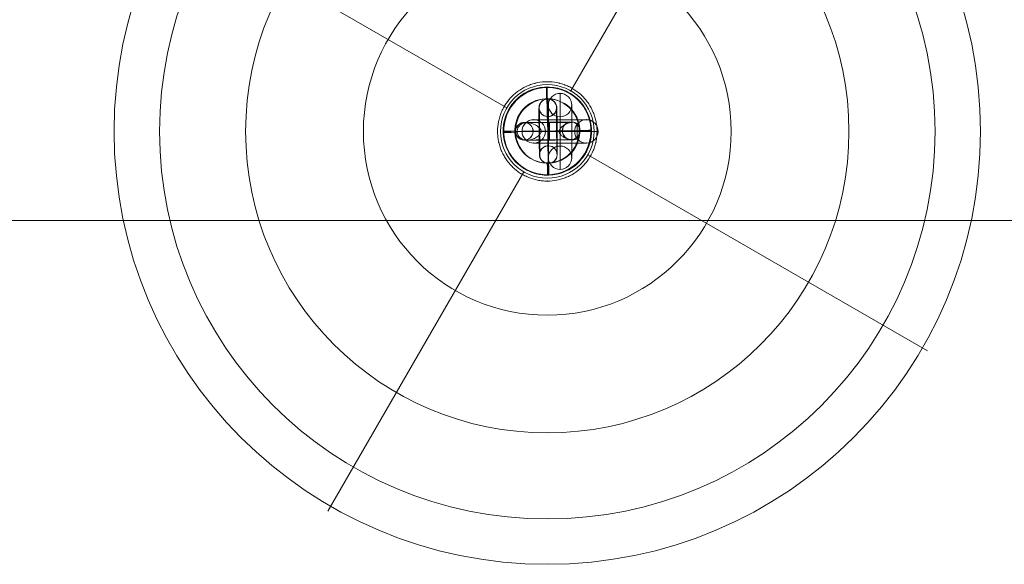
# Model space of a CAD drawing. Units: millimetres. Extents: x -3333 to 10492, y -7881 to 7044.
# Drawn here: x 7150 to 7486, y 1404 to 1591 of the extents above; entities that cross this region are included whole.
import ezdxf

# ---------------------------------------------------------------- set-up
doc = ezdxf.new("R2010")
doc.units = ezdxf.units.MM
doc.header["$MEASUREMENT"] = 0
for name, color, linetype, lineweight in [('Level 8', 18, 'Continuous', 0), ('themes2 - Level 25', 7, 'Continuous', 0), ('themes2 - Level 26', 7, 'Continuous', 0), ('themes2 - Level 41', 7, 'Continuous', 0)]:
    doc.layers.add(name, color=color, linetype=linetype, lineweight=lineweight)

# ---------------------------------------------------------------- blocks, each defined once
blk = doc.blocks.new('From Smart Solid_1767')
at = {"layer": 'themes2 - Level 25', "color": 148, "linetype": 'Continuous', "lineweight": 13}
for p, q in [((-0.49, 15.02), (-0.34, 14.97)), ((14.92, 0.44), (15.07, 0.39)), ((-15.07, -0.39), (-14.92, -0.44)), ((0.34, -14.97), (0.49, -15.02))]:
    blk.add_line(p, q, dxfattribs=at)
at = {"layer": 'themes2 - Level 25', "color": 148, "linetype": 'Continuous', "lineweight": 13, "extrusion": (0, 0, -1)}
blk.add_ellipse((-0.07, 0.02), major_axis=(-4.17, -14.41), ratio=0.999987, dxfattribs=at)
at = {"layer": 'themes2 - Level 25', "color": 148, "linetype": 'Continuous', "lineweight": 13}
for centre, major_axis, ratio in [((0.07, -0.02), (-4.17, -14.41), 0.999987), ((0.72, -0.01), (-0.02, 3), 0.000837)]:
    blk.add_ellipse(centre, major_axis=major_axis, ratio=ratio, dxfattribs=at)
at = {"layer": 'themes2 - Level 25', "color": 148, "linetype": 'Continuous', "lineweight": 13, "extrusion": (0, 0, -1)}
for centre, major_axis, ratio, start_param, end_param in [((0.07, -0.02), (-0.41, 14.99), 0.00487, 0.001555, 1.572351), ((0.73, 0), (-11, -0.08), 0.001028, 3.142429, 6.268179), ((0.71, 3), (-8, -0.06), 0.001028, 3.302521, 6.002713), ((0.73, 0), (-5, -0.04), 0.001028, 3.98896, 5.332269), ((0.07, -0.02), (-14.99, -0.41), 0.001555, 4.444821, 4.707519), ((0.07, -0.02), (-14.99, -0.41), 0.001555, 3.136723, 3.891), ((0.75, -3), (-8, -0.06), 0.001028, 3.30483, 6.000317)]:
    blk.add_ellipse(centre, major_axis=major_axis, ratio=ratio, start_param=start_param, end_param=end_param, dxfattribs=at)
at = {"layer": 'themes2 - Level 25', "color": 148, "linetype": 'Continuous', "lineweight": 13}
for major_axis, ratio, start_param, end_param in [((-14.99, -0.41), 0.001555, 0.00487, 0.812891), ((-14.99, -0.41), 0.001555, 1.424164, 1.575666), ((-0.41, 14.99), 0.00487, 3.140038, 4.710834)]:
    blk.add_ellipse((0.07, -0.02), major_axis=major_axis, ratio=ratio, start_param=start_param, end_param=end_param, dxfattribs=at)
for points, knots in [([(-2.12, -0.24), (-2.09, -0.11), (-2.09, 0.03), (-2.11, 0.15), (-2.14, 0.28), (-2.18, 0.41), (-2.24, 0.53), (-2.33, 0.73), (-2.47, 0.91), (-2.62, 1.08), (-2.94, 1.42), (-3.32, 1.7), (-3.71, 1.94), (-4.36, 2.34), (-5.07, 2.64), (-5.78, 2.8), (-6.36, 2.94), (-6.95, 2.98), (-7.51, 2.91), (-7.93, 2.85), (-8.35, 2.73), (-8.73, 2.53), (-9.02, 2.37), (-9.3, 2.15), (-9.54, 1.88), (-9.74, 1.66), (-9.9, 1.4), (-10.03, 1.12), (-10.15, 0.83), (-10.23, 0.51), (-10.26, 0.19), (-10.28, -0.09), (-10.27, -0.39), (-10.21, -0.67), (-10.15, -0.94), (-10.06, -1.2), (-9.93, -1.43), (-9.8, -1.68), (-9.64, -1.9), (-9.45, -2.1), (-9.24, -2.31), (-8.99, -2.5), (-8.73, -2.64), (-8.35, -2.85), (-7.92, -2.97), (-7.49, -3.02), (-6.93, -3.09), (-6.33, -3.04), (-5.75, -2.9), (-5.16, -2.76), (-4.57, -2.53), (-4.02, -2.21), (-3.64, -2), (-3.27, -1.76), (-2.94, -1.46), (-2.76, -1.3), (-2.58, -1.12), (-2.43, -0.92), (-2.33, -0.78), (-2.23, -0.62), (-2.17, -0.45), (-2.15, -0.38), (-2.13, -0.31), (-2.12, -0.24)], [0, 0, 0, 0, 0.016412, 0.016412, 0.016412, 0.032717, 0.032717, 0.032717, 0.061376, 0.061376, 0.061376, 0.121314, 0.121314, 0.121314, 0.223226, 0.223226, 0.223226, 0.306126, 0.306126, 0.306126, 0.367928, 0.367928, 0.367928, 0.416772, 0.416772, 0.416772, 0.457313, 0.457313, 0.457313, 0.498169, 0.498169, 0.498169, 0.534358, 0.534358, 0.534358, 0.569148, 0.569148, 0.569148, 0.606094, 0.606094, 0.606094, 0.648209, 0.648209, 0.648209, 0.711304, 0.711304, 0.711304, 0.794527, 0.794527, 0.794527, 0.879458, 0.879458, 0.879458, 0.936543, 0.936543, 0.936543, 0.968054, 0.968054, 0.968054, 0.991044, 0.991044, 0.991044, 1, 1, 1, 1]), ([(10.21, 2.67), (9.88, 2.86), (9.52, 2.97), (9.15, 3.02), (8.64, 3.1), (8.09, 3.05), (7.56, 2.92), (7.01, 2.78), (6.46, 2.55), (5.94, 2.25), (5.55, 2.03), (5.18, 1.77), (4.84, 1.45), (4.66, 1.29), (4.5, 1.11), (4.36, 0.92), (4.25, 0.77), (4.16, 0.61), (4.11, 0.44), (4.06, 0.31), (4.04, 0.18), (4.04, 0.05), (4.03, -0.09), (4.06, -0.22), (4.09, -0.35), (4.15, -0.52), (4.23, -0.68), (4.33, -0.82), (4.52, -1.09), (4.76, -1.32), (5, -1.53), (5.51, -1.95), (6.08, -2.27), (6.64, -2.51), (7.25, -2.76), (7.87, -2.92), (8.48, -2.94), (8.92, -2.95), (9.36, -2.9), (9.78, -2.75), (9.94, -2.69), (10.11, -2.61), (10.26, -2.52)], [0, 0, 0, 0, 0.080781, 0.080781, 0.080781, 0.195618, 0.195618, 0.195618, 0.312912, 0.312912, 0.312912, 0.398094, 0.398094, 0.398094, 0.441806, 0.441806, 0.441806, 0.473855, 0.473855, 0.473855, 0.497071, 0.497071, 0.497071, 0.520367, 0.520367, 0.520367, 0.551801, 0.551801, 0.551801, 0.611116, 0.611116, 0.611116, 0.73407, 0.73407, 0.73407, 0.865258, 0.865258, 0.865258, 0.961366, 0.961366, 0.961366, 1, 1, 1, 1])]:
    blk.add_open_spline(points, degree=3, knots=knots, dxfattribs=at)
blk.add_open_spline([(10.21, 2.67), (10.22, 0.94), (10.24, -0.79), (10.26, -2.52)], degree=3, dxfattribs=at)
blk = doc.blocks.new('From Smart Solid_2068')
at = {"layer": 'themes2 - Level 26', "color": 253, "lineweight": 13}
for p, q in [((-0.14, 11.01), (-0.07, 10.99)), ((-3.11, 7.98), (-3.04, 7.96)), ((2.89, 8.04), (2.96, 8.02)), ((-0.08, 5.01), (-0.01, 4.99)), ((0.09, -5.01), (0.01, -4.99)), ((-2.88, -8.04), (-2.96, -8.02)), ((3.11, -7.98), (3.04, -7.96)), ((0.14, -11.01), (0.07, -10.99))]:
    blk.add_line(p, q, dxfattribs=at)
for centre, major_axis, ratio in [((-0.11, 8.01), (-0.73, -2.91), 0.999967), ((-0.04, 7.99), (-0.73, -2.91), 0.999967), ((-0.04, 7.99), (-0.73, -2.91), 0.999967), ((-0.1, 0.02), (3, 0.03), 0.002042)]:
    blk.add_ellipse(centre, major_axis=major_axis, ratio=ratio, dxfattribs=at)
at = {"layer": 'themes2 - Level 26', "color": 253, "lineweight": 13, "extrusion": (0, 0, -1)}
for centre, major_axis, start_param, end_param in [((-0.04, 0.01), (0.11, -11), 0.002042, 3.143634), ((0.04, -0.01), (0.11, -11), 3.143634, 6.285227), ((-3.03, -0.02), (0.08, -8), 0.002042, 3.143634), ((-2.96, -0.04), (0.08, -8), 3.143634, 6.285227), ((2.96, 0.04), (0.08, -8), 0.002042, 3.143634), ((3.04, 0.02), (0.08, -8), 3.143634, 6.285227), ((-0.04, 0.01), (0.05, -5), 0.002042, 3.143634), ((0.04, -0.01), (0.05, -5), 3.143634, 6.285227)]:
    blk.add_ellipse(centre, major_axis=major_axis, ratio=0.007837, start_param=start_param, end_param=end_param, dxfattribs=at)
for centre, major_axis, ratio in [((0.1, -0.02), (3, 0.03), 0.002042), ((0.04, -7.99), (0.73, 2.91), 0.999967), ((0.04, -7.99), (0.73, 2.91), 0.999967), ((0.11, -8.01), (0.73, 2.91), 0.999967)]:
    blk.add_ellipse(centre, major_axis=major_axis, ratio=ratio, dxfattribs=at)
blk = doc.blocks.new('From Smart Solid_2069')
at = {"layer": 'themes2 - Level 26', "color": 253, "lineweight": 13}
for p, q in [((-8.01, 2.92), (-8.05, 2.93)), ((4.98, 0.05), (5.02, 0.05)), ((7.95, 3.08), (7.99, 3.08)), ((10.98, 0.11), (11.02, 0.11)), ((-10.98, -0.11), (-11.02, -0.1)), ((-7.95, -3.08), (-7.99, -3.07)), ((-4.98, -0.05), (-5.02, -0.04)), ((8.01, -2.92), (8.05, -2.92))]:
    blk.add_line(p, q, dxfattribs=at)
for centre in [(7.98, 0.08), (8.02, 0.08)]:
    blk.add_ellipse(centre, major_axis=(0.73, 2.91), ratio=0.999967, dxfattribs=at)
at = {"layer": 'themes2 - Level 26', "color": 253, "lineweight": 13, "extrusion": (0, 0, -1)}
for centre, major_axis, ratio in [((8.02, 0.08), (0.73, 2.91), 0.999967), ((-8.02, -0.07), (0.73, 2.91), 0.999967), ((-7.98, -0.08), (0.73, 2.91), 0.999967), ((0.08, -0.02), (-0.03, 3), 0.007837)]:
    blk.add_ellipse(centre, major_axis=major_axis, ratio=ratio, dxfattribs=at)
for centre, major_axis in [((0.02, 0), (11, 0.11)), ((-0.01, 3), (8, 0.08)), ((0.02, 0), (5, 0.05)), ((0.05, -3), (8, 0.08))]:
    blk.add_ellipse(centre, major_axis=major_axis, ratio=0.00205, start_param=6.275348, end_param=9.416941, dxfattribs=at)
blk = doc.blocks.new('From Smart Solid_2108')
at = {"layer": 'themes2 - Level 26', "color": 253, "linetype": 'Continuous', "lineweight": 13}
for p, q in [((-9, 4), (9, 4)), ((-9, 4), (9, 4)), ((0, 4), (0, -4)), ((0, -4), (0, 4)), ((-13, 0), (13, 0)), ((-13, 0), (13, 0)), ((-5, 0), (5, 0)), ((-5, 0), (5, 0)), ((-9, -4), (9, -4)), ((-9, -4), (9, -4))]:
    blk.add_line(p, q, dxfattribs=at)
blk.add_arc((-9, 0), 4, 0, 360, dxfattribs=at)
blk.add_arc((-9, 0), 4, 0, 360, dxfattribs=at)
blk.add_arc((-9, 0), 4, 0, 360, dxfattribs=at)
at = {"layer": 'themes2 - Level 26', "color": 253, "linetype": 'Continuous', "lineweight": 13, "extrusion": (0, 0, -1)}
blk.add_arc((-9, 0), 4, 0, 360, dxfattribs=at)
blk.add_arc((-9, 0), 4, 0, 360, dxfattribs=at)
blk.add_arc((-9, 0), 4, 0, 360, dxfattribs=at)
at = {"layer": 'themes2 - Level 26', "color": 253, "linetype": 'Continuous', "lineweight": 13}
for p in [(-9, 4), (9, 4), (-13, 0), (-5, 0), (5, 0), (13, 0), (-9, -4), (9, -4)]:
    blk.add_point(p, dxfattribs=at)
blk = doc.blocks.new('From Smart Solid_2109')
at = {"layer": 'themes2 - Level 26', "color": 253, "linetype": 'Continuous', "lineweight": 13}
for p, q in [((0, -13), (0, 13)), ((0, -13), (0, 13)), ((-4, -9), (-4, 9)), ((-4, -9), (-4, 9)), ((4, -9), (4, 9)), ((4, -9), (4, 9)), ((0, -5), (0, 5)), ((0, -5), (0, 5)), ((-4, 0), (4, 0)), ((4, 0), (-4, 0))]:
    blk.add_line(p, q, dxfattribs=at)
at = {"layer": 'themes2 - Level 26', "color": 253, "linetype": 'Continuous', "lineweight": 13, "extrusion": (0, 0, -1)}
blk.add_arc((0, 9), 4, 0, 360, dxfattribs=at)
blk.add_arc((0, 9), 4, 0, 360, dxfattribs=at)
blk.add_arc((0, 9), 4, 0, 360, dxfattribs=at)
at = {"layer": 'themes2 - Level 26', "color": 253, "linetype": 'Continuous', "lineweight": 13}
blk.add_arc((0, -9), 4, 0, 360, dxfattribs=at)
blk.add_arc((0, -9), 4, 0, 360, dxfattribs=at)
blk.add_arc((0, -9), 4, 0, 360, dxfattribs=at)
for p in [(0, 13), (-4, 9), (4, 9), (0, 5), (0, -5), (-4, -9), (4, -9), (0, -13)]:
    blk.add_point(p, dxfattribs=at)
blk = doc.blocks.new('From Smart Solid_2110')
at = {"layer": 'themes2 - Level 26', "color": 253, "linetype": 'Continuous', "lineweight": 13}
for p, q in [((0, -13), (0, 13)), ((0, -13), (0, 13)), ((-4, -9), (-4, 9)), ((-4, -9), (-4, 9)), ((4, -9), (4, 9)), ((4, -9), (4, 9)), ((0, -5), (0, 5)), ((0, -5), (0, 5)), ((-4, 0), (4, 0)), ((4, 0), (-4, 0))]:
    blk.add_line(p, q, dxfattribs=at)
at = {"layer": 'themes2 - Level 26', "color": 253, "linetype": 'Continuous', "lineweight": 13, "extrusion": (0, 0, -1)}
blk.add_arc((0, 9), 4, 0, 360, dxfattribs=at)
blk.add_arc((0, 9), 4, 0, 360, dxfattribs=at)
blk.add_arc((0, 9), 4, 0, 360, dxfattribs=at)
at = {"layer": 'themes2 - Level 26', "color": 253, "linetype": 'Continuous', "lineweight": 13}
blk.add_arc((0, -9), 4, 0, 360, dxfattribs=at)
blk.add_arc((0, -9), 4, 0, 360, dxfattribs=at)
blk.add_arc((0, -9), 4, 0, 360, dxfattribs=at)
for p in [(0, 13), (-4, 9), (4, 9), (0, 5), (0, -5), (-4, -9), (4, -9), (0, -13)]:
    blk.add_point(p, dxfattribs=at)
blk = doc.blocks.new('From Smart Solid_2111')
at = {"layer": 'themes2 - Level 26', "color": 253, "linetype": 'Continuous', "lineweight": 13}
for p, q in [((-9, 4), (9, 4)), ((-9, 4), (9, 4)), ((0, 4), (0, -4)), ((0, -4), (0, 4)), ((-13, 0), (13, 0)), ((-13, 0), (13, 0)), ((-5, 0), (5, 0)), ((-5, 0), (5, 0)), ((-9, -4), (9, -4)), ((-9, -4), (9, -4))]:
    blk.add_line(p, q, dxfattribs=at)
blk.add_arc((-9, 0), 4, 0, 360, dxfattribs=at)
blk.add_arc((-9, 0), 4, 0, 360, dxfattribs=at)
blk.add_arc((-9, 0), 4, 0, 360, dxfattribs=at)
at = {"layer": 'themes2 - Level 26', "color": 253, "linetype": 'Continuous', "lineweight": 13, "extrusion": (0, 0, -1)}
blk.add_arc((-9, 0), 4, 0, 360, dxfattribs=at)
blk.add_arc((-9, 0), 4, 0, 360, dxfattribs=at)
blk.add_arc((-9, 0), 4, 0, 360, dxfattribs=at)
at = {"layer": 'themes2 - Level 26', "color": 253, "linetype": 'Continuous', "lineweight": 13}
for p in [(-9, 4), (9, 4), (-13, 0), (-5, 0), (5, 0), (13, 0), (-9, -4), (9, -4)]:
    blk.add_point(p, dxfattribs=at)
blk = doc.blocks.new('From Smart Solid_2112')
at = {"layer": 'themes2 - Level 26', "color": 253, "linetype": 'Continuous', "lineweight": 13}
for p, q in [((-9, 4), (9, 4)), ((-9, 4), (9, 4)), ((0, 4), (0, -4)), ((0, -4), (0, 4)), ((-13, 0), (13, 0)), ((-13, 0), (13, 0)), ((-5, 0), (5, 0)), ((-5, 0), (5, 0)), ((-9, -4), (9, -4)), ((-9, -4), (9, -4))]:
    blk.add_line(p, q, dxfattribs=at)
blk.add_arc((-9, 0), 4, 0, 360, dxfattribs=at)
blk.add_arc((-9, 0), 4, 0, 360, dxfattribs=at)
blk.add_arc((-9, 0), 4, 0, 360, dxfattribs=at)
at = {"layer": 'themes2 - Level 26', "color": 253, "linetype": 'Continuous', "lineweight": 13, "extrusion": (0, 0, -1)}
blk.add_arc((-9, 0), 4, 0, 360, dxfattribs=at)
blk.add_arc((-9, 0), 4, 0, 360, dxfattribs=at)
blk.add_arc((-9, 0), 4, 0, 360, dxfattribs=at)
at = {"layer": 'themes2 - Level 26', "color": 253, "linetype": 'Continuous', "lineweight": 13}
for p in [(-9, 4), (9, 4), (-13, 0), (-5, 0), (5, 0), (13, 0), (-9, -4), (9, -4)]:
    blk.add_point(p, dxfattribs=at)
blk = doc.blocks.new('From Smart Solid_2113')
at = {"layer": 'themes2 - Level 26', "color": 253, "linetype": 'Continuous', "lineweight": 13}
for p, q in [((0, -13), (0, 13)), ((0, -13), (0, 13)), ((-4, -9), (-4, 9)), ((-4, -9), (-4, 9)), ((4, -9), (4, 9)), ((4, -9), (4, 9)), ((0, -5), (0, 5)), ((0, -5), (0, 5)), ((-4, 0), (4, 0)), ((4, 0), (-4, 0))]:
    blk.add_line(p, q, dxfattribs=at)
at = {"layer": 'themes2 - Level 26', "color": 253, "linetype": 'Continuous', "lineweight": 13, "extrusion": (0, 0, -1)}
blk.add_arc((0, 9), 4, 0, 360, dxfattribs=at)
blk.add_arc((0, 9), 4, 0, 360, dxfattribs=at)
blk.add_arc((0, 9), 4, 0, 360, dxfattribs=at)
at = {"layer": 'themes2 - Level 26', "color": 253, "linetype": 'Continuous', "lineweight": 13}
blk.add_arc((0, -9), 4, 0, 360, dxfattribs=at)
blk.add_arc((0, -9), 4, 0, 360, dxfattribs=at)
blk.add_arc((0, -9), 4, 0, 360, dxfattribs=at)
for p in [(0, 13), (-4, 9), (4, 9), (0, 5), (0, -5), (-4, -9), (4, -9), (0, -13)]:
    blk.add_point(p, dxfattribs=at)
blk = doc.blocks.new('From Smart Solid_2114')
at = {"layer": 'themes2 - Level 26', "color": 253, "linetype": 'Continuous', "lineweight": 13}
for p, q in [((-9, 4), (9, 4)), ((-9, 4), (9, 4)), ((0, 4), (0, -4)), ((0, -4), (0, 4)), ((-13, 0), (13, 0)), ((-13, 0), (13, 0)), ((-5, 0), (5, 0)), ((-5, 0), (5, 0)), ((-9, -4), (9, -4)), ((-9, -4), (9, -4))]:
    blk.add_line(p, q, dxfattribs=at)
blk.add_arc((-9, 0), 4, 0, 360, dxfattribs=at)
blk.add_arc((-9, 0), 4, 0, 360, dxfattribs=at)
blk.add_arc((-9, 0), 4, 0, 360, dxfattribs=at)
at = {"layer": 'themes2 - Level 26', "color": 253, "linetype": 'Continuous', "lineweight": 13, "extrusion": (0, 0, -1)}
blk.add_arc((-9, 0), 4, 0, 360, dxfattribs=at)
blk.add_arc((-9, 0), 4, 0, 360, dxfattribs=at)
blk.add_arc((-9, 0), 4, 0, 360, dxfattribs=at)
at = {"layer": 'themes2 - Level 26', "color": 253, "linetype": 'Continuous', "lineweight": 13}
for p in [(-9, 4), (9, 4), (-13, 0), (-5, 0), (5, 0), (13, 0), (-9, -4), (9, -4)]:
    blk.add_point(p, dxfattribs=at)
blk = doc.blocks.new('From Smart Solid_2115')
at = {"layer": 'themes2 - Level 26', "color": 253, "linetype": 'Continuous', "lineweight": 13}
for p, q in [((0, -13), (0, 13)), ((0, -13), (0, 13)), ((-4, -9), (-4, 9)), ((-4, -9), (-4, 9)), ((4, -9), (4, 9)), ((4, -9), (4, 9)), ((0, -5), (0, 5)), ((0, -5), (0, 5)), ((-4, 0), (4, 0)), ((4, 0), (-4, 0))]:
    blk.add_line(p, q, dxfattribs=at)
at = {"layer": 'themes2 - Level 26', "color": 253, "linetype": 'Continuous', "lineweight": 13, "extrusion": (0, 0, -1)}
blk.add_arc((0, 9), 4, 0, 360, dxfattribs=at)
blk.add_arc((0, 9), 4, 0, 360, dxfattribs=at)
blk.add_arc((0, 9), 4, 0, 360, dxfattribs=at)
at = {"layer": 'themes2 - Level 26', "color": 253, "linetype": 'Continuous', "lineweight": 13}
blk.add_arc((0, -9), 4, 0, 360, dxfattribs=at)
blk.add_arc((0, -9), 4, 0, 360, dxfattribs=at)
blk.add_arc((0, -9), 4, 0, 360, dxfattribs=at)
for p in [(0, 13), (-4, 9), (4, 9), (0, 5), (0, -5), (-4, -9), (4, -9), (0, -13)]:
    blk.add_point(p, dxfattribs=at)
blk = doc.blocks.new('From Smart Solid_2116')
at = {"layer": 'themes2 - Level 26', "color": 253, "linetype": 'Continuous', "lineweight": 13}
for p, q in [((-9, 4), (9, 4)), ((-9, 4), (9, 4)), ((0, 4), (0, -4)), ((0, -4), (0, 4)), ((-13, 0), (13, 0)), ((-13, 0), (13, 0)), ((-5, 0), (5, 0)), ((-5, 0), (5, 0)), ((-9, -4), (9, -4)), ((-9, -4), (9, -4))]:
    blk.add_line(p, q, dxfattribs=at)
blk.add_arc((-9, 0), 4, 0, 360, dxfattribs=at)
blk.add_arc((-9, 0), 4, 0, 360, dxfattribs=at)
blk.add_arc((-9, 0), 4, 0, 360, dxfattribs=at)
at = {"layer": 'themes2 - Level 26', "color": 253, "linetype": 'Continuous', "lineweight": 13, "extrusion": (0, 0, -1)}
blk.add_arc((-9, 0), 4, 0, 360, dxfattribs=at)
blk.add_arc((-9, 0), 4, 0, 360, dxfattribs=at)
blk.add_arc((-9, 0), 4, 0, 360, dxfattribs=at)
at = {"layer": 'themes2 - Level 26', "color": 253, "linetype": 'Continuous', "lineweight": 13}
for p in [(-9, 4), (9, 4), (-13, 0), (-5, 0), (5, 0), (13, 0), (-9, -4), (9, -4)]:
    blk.add_point(p, dxfattribs=at)
blk = doc.blocks.new('From Smart Solid_2117')
at = {"layer": 'themes2 - Level 26', "color": 253, "linetype": 'Continuous', "lineweight": 13}
for p, q in [((0, -13), (0, 13)), ((0, -13), (0, 13)), ((-4, -9), (-4, 9)), ((-4, -9), (-4, 9)), ((4, -9), (4, 9)), ((4, -9), (4, 9)), ((0, -5), (0, 5)), ((0, -5), (0, 5)), ((-4, 0), (4, 0)), ((4, 0), (-4, 0))]:
    blk.add_line(p, q, dxfattribs=at)
at = {"layer": 'themes2 - Level 26', "color": 253, "linetype": 'Continuous', "lineweight": 13, "extrusion": (0, 0, -1)}
blk.add_arc((0, 9), 4, 0, 360, dxfattribs=at)
blk.add_arc((0, 9), 4, 0, 360, dxfattribs=at)
blk.add_arc((0, 9), 4, 0, 360, dxfattribs=at)
at = {"layer": 'themes2 - Level 26', "color": 253, "linetype": 'Continuous', "lineweight": 13}
blk.add_arc((0, -9), 4, 0, 360, dxfattribs=at)
blk.add_arc((0, -9), 4, 0, 360, dxfattribs=at)
blk.add_arc((0, -9), 4, 0, 360, dxfattribs=at)
for p in [(0, 13), (-4, 9), (4, 9), (0, 5), (0, -5), (-4, -9), (4, -9), (0, -13)]:
    blk.add_point(p, dxfattribs=at)
blk = doc.blocks.new('From Smart Solid_2118')
at = {"layer": 'themes2 - Level 26', "color": 253, "linetype": 'Continuous', "lineweight": 13}
for p, q in [((-9, 4), (9, 4)), ((-9, 4), (9, 4)), ((0, 4), (0, -4)), ((0, -4), (0, 4)), ((-13, 0), (13, 0)), ((-13, 0), (13, 0)), ((-5, 0), (5, 0)), ((-5, 0), (5, 0)), ((-9, -4), (9, -4)), ((-9, -4), (9, -4))]:
    blk.add_line(p, q, dxfattribs=at)
blk.add_arc((-9, 0), 4, 0, 360, dxfattribs=at)
blk.add_arc((-9, 0), 4, 0, 360, dxfattribs=at)
blk.add_arc((-9, 0), 4, 0, 360, dxfattribs=at)
at = {"layer": 'themes2 - Level 26', "color": 253, "linetype": 'Continuous', "lineweight": 13, "extrusion": (0, 0, -1)}
blk.add_arc((-9, 0), 4, 0, 360, dxfattribs=at)
blk.add_arc((-9, 0), 4, 0, 360, dxfattribs=at)
blk.add_arc((-9, 0), 4, 0, 360, dxfattribs=at)
at = {"layer": 'themes2 - Level 26', "color": 253, "linetype": 'Continuous', "lineweight": 13}
for p in [(-9, 4), (9, 4), (-13, 0), (-5, 0), (5, 0), (13, 0), (-9, -4), (9, -4)]:
    blk.add_point(p, dxfattribs=at)
blk = doc.blocks.new('From Smart Solid_2119')
at = {"layer": 'themes2 - Level 26', "color": 253, "linetype": 'Continuous', "lineweight": 13}
for p, q in [((0, -13), (0, 13)), ((0, -13), (0, 13)), ((-4, -9), (-4, 9)), ((-4, -9), (-4, 9)), ((4, -9), (4, 9)), ((4, -9), (4, 9)), ((0, -5), (0, 5)), ((0, -5), (0, 5)), ((-4, 0), (4, 0)), ((4, 0), (-4, 0))]:
    blk.add_line(p, q, dxfattribs=at)
at = {"layer": 'themes2 - Level 26', "color": 253, "linetype": 'Continuous', "lineweight": 13, "extrusion": (0, 0, -1)}
blk.add_arc((0, 9), 4, 0, 360, dxfattribs=at)
blk.add_arc((0, 9), 4, 0, 360, dxfattribs=at)
blk.add_arc((0, 9), 4, 0, 360, dxfattribs=at)
at = {"layer": 'themes2 - Level 26', "color": 253, "linetype": 'Continuous', "lineweight": 13}
blk.add_arc((0, -9), 4, 0, 360, dxfattribs=at)
blk.add_arc((0, -9), 4, 0, 360, dxfattribs=at)
blk.add_arc((0, -9), 4, 0, 360, dxfattribs=at)
for p in [(0, 13), (-4, 9), (4, 9), (0, 5), (0, -5), (-4, -9), (4, -9), (0, -13)]:
    blk.add_point(p, dxfattribs=at)
blk = doc.blocks.new('From Smart Solid_2120')
at = {"layer": 'themes2 - Level 26', "color": 253, "linetype": 'Continuous', "lineweight": 13}
for p, q in [((-9, 4), (9, 4)), ((-9, 4), (9, 4)), ((0, 4), (0, -4)), ((0, -4), (0, 4)), ((-13, 0), (13, 0)), ((-13, 0), (13, 0)), ((-5, 0), (5, 0)), ((-5, 0), (5, 0)), ((-9, -4), (9, -4)), ((-9, -4), (9, -4))]:
    blk.add_line(p, q, dxfattribs=at)
blk.add_arc((-9, 0), 4, 0, 360, dxfattribs=at)
blk.add_arc((-9, 0), 4, 0, 360, dxfattribs=at)
blk.add_arc((-9, 0), 4, 0, 360, dxfattribs=at)
at = {"layer": 'themes2 - Level 26', "color": 253, "linetype": 'Continuous', "lineweight": 13, "extrusion": (0, 0, -1)}
blk.add_arc((-9, 0), 4, 0, 360, dxfattribs=at)
blk.add_arc((-9, 0), 4, 0, 360, dxfattribs=at)
blk.add_arc((-9, 0), 4, 0, 360, dxfattribs=at)
at = {"layer": 'themes2 - Level 26', "color": 253, "linetype": 'Continuous', "lineweight": 13}
for p in [(-9, 4), (9, 4), (-13, 0), (-5, 0), (5, 0), (13, 0), (-9, -4), (9, -4)]:
    blk.add_point(p, dxfattribs=at)
blk = doc.blocks.new('From Smart Solid_2121')
at = {"layer": 'themes2 - Level 26', "color": 253, "linetype": 'Continuous', "lineweight": 13}
for p, q in [((0, -13), (0, 13)), ((0, -13), (0, 13)), ((-4, -9), (-4, 9)), ((-4, -9), (-4, 9)), ((4, -9), (4, 9)), ((4, -9), (4, 9)), ((0, -5), (0, 5)), ((0, -5), (0, 5)), ((-4, 0), (4, 0)), ((4, 0), (-4, 0))]:
    blk.add_line(p, q, dxfattribs=at)
at = {"layer": 'themes2 - Level 26', "color": 253, "linetype": 'Continuous', "lineweight": 13, "extrusion": (0, 0, -1)}
blk.add_arc((0, 9), 4, 0, 360, dxfattribs=at)
blk.add_arc((0, 9), 4, 0, 360, dxfattribs=at)
blk.add_arc((0, 9), 4, 0, 360, dxfattribs=at)
at = {"layer": 'themes2 - Level 26', "color": 253, "linetype": 'Continuous', "lineweight": 13}
blk.add_arc((0, -9), 4, 0, 360, dxfattribs=at)
blk.add_arc((0, -9), 4, 0, 360, dxfattribs=at)
blk.add_arc((0, -9), 4, 0, 360, dxfattribs=at)
for p in [(0, 13), (-4, 9), (4, 9), (0, 5), (0, -5), (-4, -9), (4, -9), (0, -13)]:
    blk.add_point(p, dxfattribs=at)
blk = doc.blocks.new('From Smart Solid_2122')
at = {"layer": 'themes2 - Level 26', "color": 253, "linetype": 'Continuous', "lineweight": 13}
for p, q in [((0, -13), (0, 13)), ((0, -13), (0, 13)), ((-4, -9), (-4, 9)), ((-4, -9), (-4, 9)), ((4, -9), (4, 9)), ((4, -9), (4, 9)), ((0, -5), (0, 5)), ((0, -5), (0, 5)), ((-4, 0), (4, 0)), ((4, 0), (-4, 0))]:
    blk.add_line(p, q, dxfattribs=at)
at = {"layer": 'themes2 - Level 26', "color": 253, "linetype": 'Continuous', "lineweight": 13, "extrusion": (0, 0, -1)}
blk.add_arc((0, 9), 4, 0, 360, dxfattribs=at)
blk.add_arc((0, 9), 4, 0, 360, dxfattribs=at)
blk.add_arc((0, 9), 4, 0, 360, dxfattribs=at)
at = {"layer": 'themes2 - Level 26', "color": 253, "linetype": 'Continuous', "lineweight": 13}
blk.add_arc((0, -9), 4, 0, 360, dxfattribs=at)
blk.add_arc((0, -9), 4, 0, 360, dxfattribs=at)
blk.add_arc((0, -9), 4, 0, 360, dxfattribs=at)
for p in [(0, 13), (-4, 9), (4, 9), (0, 5), (0, -5), (-4, -9), (4, -9), (0, -13)]:
    blk.add_point(p, dxfattribs=at)
blk = doc.blocks.new('From Smart Solid_2123')
at = {"layer": 'themes2 - Level 26', "color": 253, "linetype": 'Continuous', "lineweight": 13}
for p, q in [((-9, 4), (9, 4)), ((-9, 4), (9, 4)), ((0, 4), (0, -4)), ((0, -4), (0, 4)), ((-13, 0), (13, 0)), ((-13, 0), (13, 0)), ((-5, 0), (5, 0)), ((-5, 0), (5, 0)), ((-9, -4), (9, -4)), ((-9, -4), (9, -4))]:
    blk.add_line(p, q, dxfattribs=at)
blk.add_arc((-9, 0), 4, 0, 360, dxfattribs=at)
blk.add_arc((-9, 0), 4, 0, 360, dxfattribs=at)
blk.add_arc((-9, 0), 4, 0, 360, dxfattribs=at)
at = {"layer": 'themes2 - Level 26', "color": 253, "linetype": 'Continuous', "lineweight": 13, "extrusion": (0, 0, -1)}
blk.add_arc((-9, 0), 4, 0, 360, dxfattribs=at)
blk.add_arc((-9, 0), 4, 0, 360, dxfattribs=at)
blk.add_arc((-9, 0), 4, 0, 360, dxfattribs=at)
at = {"layer": 'themes2 - Level 26', "color": 253, "linetype": 'Continuous', "lineweight": 13}
for p in [(-9, 4), (9, 4), (-13, 0), (-5, 0), (5, 0), (13, 0), (-9, -4), (9, -4)]:
    blk.add_point(p, dxfattribs=at)
blk = doc.blocks.new('From Smart Solid_2169')
at = {"layer": 'themes2 - Level 26', "color": 7, "linetype": 'Continuous', "lineweight": 13}
blk.add_open_spline([(0, 17), (-1.12, 17), (-2.23, 16.89), (-3.86, 16.57), (-4.4, 16.43), (-5.2, 16.19), (-5.46, 16.1), (-5.99, 15.91), (-6.25, 15.81), (-7.54, 15.28), (-8.51, 14.76), (-9.67, 13.98), (-9.9, 13.82), (-10.35, 13.49), (-10.57, 13.32), (-11.22, 12.79), (-11.63, 12.41), (-12.81, 11.24), (-13.51, 10.38), (-14.29, 9.22), (-14.44, 8.98), (-14.72, 8.5), (-14.86, 8.26), (-15.26, 7.52), (-15.73, 6.52), (-16.1, 5.48), (-16.35, 4.68), (-16.42, 4.41), (-16.56, 3.87), (-16.62, 3.59), (-16.89, 2.22), (-17, 1.12), (-17, -0.55), (-16.97, -1.1), (-16.89, -1.94), (-16.86, -2.22), (-16.78, -2.77), (-16.73, -3.04), (-16.46, -4.41), (-16.14, -5.47), (-15.6, -6.75), (-15.49, -7.01), (-15.25, -7.51), (-15.13, -7.77), (-14.73, -8.5), (-14.44, -8.98), (-13.52, -10.36), (-12.82, -11.22), (-11.63, -12.41), (-11.22, -12.79), (-10.36, -13.49), (-9.47, -14.15), (-8.52, -14.72), (-7.53, -15.25), (-7.02, -15.49), (-5.48, -16.13), (-4.42, -16.45), (-3.06, -16.72), (-2.78, -16.77), (-2.23, -16.85), (-1.95, -16.89), (-1.12, -16.97), (-0.56, -17), (1.1, -17), (2.21, -16.89), (3.58, -16.62), (3.85, -16.56), (4.39, -16.42), (4.66, -16.35), (5.46, -16.11), (6.51, -15.73), (7.51, -15.26), (8.24, -14.87), (8.49, -14.73), (8.97, -14.45), (9.2, -14.3), (10.37, -13.52), (11.22, -12.82), (12.4, -11.64), (12.78, -11.23), (13.31, -10.58), (13.48, -10.36), (13.82, -9.91), (13.98, -9.68), (14.75, -8.53), (15.27, -7.55), (15.81, -6.27), (15.91, -6.01), (16.1, -5.48), (16.18, -5.21), (16.43, -4.41), (16.56, -3.87), (16.89, -2.24), (17, -1.14), (17, 0.26), (16.99, 0.54), (16.97, 1.1), (16.95, 1.38), (16.87, 2.21), (16.7, 3.3), (16.44, 4.38), (16.11, 5.45), (15.92, 5.98), (15.28, 7.53), (14.76, 8.5), (13.84, 9.89), (13.51, 10.34), (12.8, 11.21), (12.42, 11.62), (11.25, 12.8), (10.39, 13.5), (9.23, 14.28), (9, 14.43), (8.52, 14.72), (8.27, 14.85), (7.54, 15.25), (6.53, 15.72), (5.49, 16.1), (4.69, 16.34), (4.43, 16.42), (3.88, 16.55), (3.61, 16.61), (2.23, 16.89), (1.12, 17), (0, 17)], degree=3, knots=[0, 0, 0, 0, 0.03125, 0.03125, 0.046875, 0.046875, 0.054687, 0.054687, 0.0625, 0.0625, 0.09375, 0.09375, 0.101562, 0.101562, 0.109375, 0.109375, 0.125, 0.125, 0.15625, 0.15625, 0.164063, 0.164063, 0.171875, 0.171875, 0.1875, 0.203125, 0.203125, 0.210938, 0.210938, 0.21875, 0.21875, 0.25, 0.25, 0.265625, 0.265625, 0.273438, 0.273438, 0.28125, 0.28125, 0.3125, 0.3125, 0.320313, 0.320313, 0.328125, 0.328125, 0.34375, 0.34375, 0.375, 0.375, 0.390625, 0.390625, 0.40625, 0.421875, 0.421875, 0.4375, 0.4375, 0.46875, 0.46875, 0.476563, 0.476563, 0.484375, 0.484375, 0.5, 0.5, 0.53125, 0.53125, 0.539063, 0.539063, 0.546875, 0.546875, 0.5625, 0.578125, 0.578125, 0.585938, 0.585938, 0.59375, 0.59375, 0.625, 0.625, 0.640625, 0.640625, 0.648438, 0.648438, 0.65625, 0.65625, 0.6875, 0.6875, 0.695313, 0.695313, 0.703125, 0.703125, 0.71875, 0.71875, 0.75, 0.75, 0.757813, 0.757813, 0.765625, 0.765625, 0.78125, 0.796875, 0.796875, 0.8125, 0.8125, 0.84375, 0.84375, 0.859375, 0.859375, 0.875, 0.875, 0.90625, 0.90625, 0.914063, 0.914063, 0.921875, 0.921875, 0.9375, 0.953125, 0.953125, 0.960938, 0.960938, 0.96875, 0.96875, 1, 1, 1, 1], dxfattribs=at)
blk.add_open_spline([(0, 17), (-1.12, 17), (-2.23, 16.89), (-3.86, 16.57), (-4.4, 16.43), (-5.2, 16.19), (-5.46, 16.1), (-5.99, 15.91), (-6.25, 15.81), (-7.54, 15.28), (-8.51, 14.76), (-9.67, 13.98), (-9.9, 13.82), (-10.35, 13.49), (-10.57, 13.32), (-11.22, 12.79), (-11.63, 12.41), (-12.81, 11.24), (-13.51, 10.38), (-14.29, 9.22), (-14.44, 8.98), (-14.72, 8.5), (-14.86, 8.26), (-15.26, 7.52), (-15.73, 6.52), (-16.1, 5.48), (-16.35, 4.68), (-16.42, 4.41), (-16.56, 3.87), (-16.62, 3.59), (-16.89, 2.22), (-17, 1.12), (-17, -0.55), (-16.97, -1.1), (-16.89, -1.94), (-16.86, -2.22), (-16.78, -2.77), (-16.73, -3.04), (-16.46, -4.41), (-16.14, -5.47), (-15.6, -6.75), (-15.49, -7.01), (-15.25, -7.51), (-15.13, -7.77), (-14.73, -8.5), (-14.44, -8.98), (-13.52, -10.36), (-12.82, -11.22), (-11.63, -12.41), (-11.22, -12.79), (-10.36, -13.49), (-9.47, -14.15), (-8.52, -14.72), (-7.53, -15.25), (-7.02, -15.49), (-5.48, -16.13), (-4.42, -16.45), (-3.06, -16.72), (-2.78, -16.77), (-2.23, -16.85), (-1.95, -16.89), (-1.12, -16.97), (-0.56, -17), (1.1, -17), (2.21, -16.89), (3.58, -16.62), (3.85, -16.56), (4.39, -16.42), (4.66, -16.35), (5.46, -16.11), (6.51, -15.73), (7.51, -15.26), (8.24, -14.87), (8.49, -14.73), (8.97, -14.45), (9.2, -14.3), (10.37, -13.52), (11.22, -12.82), (12.4, -11.64), (12.78, -11.23), (13.31, -10.58), (13.48, -10.36), (13.82, -9.91), (13.98, -9.68), (14.75, -8.53), (15.27, -7.55), (15.81, -6.27), (15.91, -6.01), (16.1, -5.48), (16.18, -5.21), (16.43, -4.41), (16.56, -3.87), (16.89, -2.24), (17, -1.14), (17, 0.26), (16.99, 0.54), (16.97, 1.1), (16.95, 1.38), (16.87, 2.21), (16.7, 3.3), (16.44, 4.38), (16.11, 5.45), (15.92, 5.98), (15.28, 7.53), (14.76, 8.5), (13.84, 9.89), (13.51, 10.34), (12.8, 11.21), (12.42, 11.62), (11.25, 12.8), (10.39, 13.5), (9.23, 14.28), (9, 14.43), (8.52, 14.72), (8.27, 14.85), (7.54, 15.25), (6.53, 15.72), (5.49, 16.1), (4.69, 16.34), (4.43, 16.42), (3.88, 16.55), (3.61, 16.61), (2.23, 16.89), (1.12, 17), (0, 17)], degree=3, knots=[0, 0, 0, 0, 0.03125, 0.03125, 0.046875, 0.046875, 0.054687, 0.054687, 0.0625, 0.0625, 0.09375, 0.09375, 0.101562, 0.101562, 0.109375, 0.109375, 0.125, 0.125, 0.15625, 0.15625, 0.164063, 0.164063, 0.171875, 0.171875, 0.1875, 0.203125, 0.203125, 0.210938, 0.210938, 0.21875, 0.21875, 0.25, 0.25, 0.265625, 0.265625, 0.273438, 0.273438, 0.28125, 0.28125, 0.3125, 0.3125, 0.320313, 0.320313, 0.328125, 0.328125, 0.34375, 0.34375, 0.375, 0.375, 0.390625, 0.390625, 0.40625, 0.421875, 0.421875, 0.4375, 0.4375, 0.46875, 0.46875, 0.476563, 0.476563, 0.484375, 0.484375, 0.5, 0.5, 0.53125, 0.53125, 0.539063, 0.539063, 0.546875, 0.546875, 0.5625, 0.578125, 0.578125, 0.585938, 0.585938, 0.59375, 0.59375, 0.625, 0.625, 0.640625, 0.640625, 0.648438, 0.648438, 0.65625, 0.65625, 0.6875, 0.6875, 0.695313, 0.695313, 0.703125, 0.703125, 0.71875, 0.71875, 0.75, 0.75, 0.757813, 0.757813, 0.765625, 0.765625, 0.78125, 0.796875, 0.796875, 0.8125, 0.8125, 0.84375, 0.84375, 0.859375, 0.859375, 0.875, 0.875, 0.90625, 0.90625, 0.914063, 0.914063, 0.921875, 0.921875, 0.9375, 0.953125, 0.953125, 0.960938, 0.960938, 0.96875, 0.96875, 1, 1, 1, 1], dxfattribs=at)
for p in [(-4.18, 16.48), (4.18, 16.48), (-13.6, 10.2), (13.6, 10.2), (-16.59, -3.73), (16.59, -3.73), (-8.98, -14.43), (8.98, -14.43), (0, -17)]:
    blk.add_point(p, dxfattribs=at)
blk = doc.blocks.new('From Smart Solid_2181')
at = {"layer": 'themes2 - Level 25', "color": 148, "linetype": 'Continuous', "lineweight": 13}
for p, q in [((902.5, -37.5), (-902.5, -37.5)), ((-902.5, -37.5), (902.5, -37.5))]:
    blk.add_line(p, q, dxfattribs=at)
blk = doc.blocks.new('From Smart Solid_2193')
at = {"layer": 'themes2 - Level 41', "color": 12, "linetype": 'Continuous', "lineweight": 13}
for p, q in [((8, 13.86), (75, 129.9)), ((-13.86, 8), (-129.9, 75)), ((13.86, -8), (129.9, -75)), ((-8, -13.86), (-75, -129.9))]:
    blk.add_line(p, q, dxfattribs=at)
for radius in [148.02, 148.02, 132.49, 132.49, 103.07, 103.07, 62.83, 62.83, 16, 16]:
    blk.add_arc((0, 0), radius, 0, 360, dxfattribs=at)
for p in [(8, 13.86), (-13.86, 8), (13.86, -8), (-8, -13.86)]:
    blk.add_point(p, dxfattribs=at)
blk = doc.blocks.new('From Smart Solid_2245')
at = {"layer": 'themes2 - Level 26', "color": 253, "lineweight": 13}
for p, q in [((-0.24, 15.02), (-0.06, 14.98)), ((14.91, 0.17), (15.09, 0.13)), ((-15.08, -0.13), (-14.91, -0.17)), ((0.06, -14.98), (0.24, -15.02))]:
    blk.add_line(p, q, dxfattribs=at)
for centre, major_axis in [((-0.09, 0.02), (3.64, 14.55)), ((0.12, -0.03), (-2.67, -10.67))]:
    blk.add_ellipse(centre, major_axis=major_axis, ratio=0.999967, dxfattribs=at)
at = {"layer": 'themes2 - Level 26', "color": 253, "lineweight": 13, "extrusion": (0, 0, -1)}
for centre, major_axis in [((0.09, -0.02), (3.64, 14.55)), ((-0.12, 0.03), (-2.67, -10.67))]:
    blk.add_ellipse(centre, major_axis=major_axis, ratio=0.999967, dxfattribs=at)
at = {"layer": 'themes2 - Level 26', "color": 253, "lineweight": 13}
for centre, major_axis, ratio, start_param, end_param in [((-0.2, 11.02), (0.04, -4), 0.007837, 3.13955, 4.710347), ((10.91, 0.13), (4, 0.04), 0.002042, 0.007837, 1.578633), ((-10.91, -0.13), (4, 0.04), 0.002042, 3.14943, 4.720226), ((0.2, -11.02), (0.04, -4), 0.007837, 6.281143, 7.851939)]:
    blk.add_ellipse(centre, major_axis=major_axis, ratio=ratio, start_param=start_param, end_param=end_param, dxfattribs=at)
at = {"layer": 'themes2 - Level 26', "color": 253, "lineweight": 13, "extrusion": (0, 0, -1)}
for centre, major_axis, ratio, start_param, end_param in [((-0.02, 10.98), (-0.04, 4), 0.007837, 0.002042, 1.572839), ((11.09, 0.09), (4, 0.04), 0.002042, 6.275348, 7.846145), ((-11.09, -0.09), (4, 0.04), 0.002042, 3.133756, 4.704552), ((0.02, -10.98), (-0.04, 4), 0.007837, 3.143635, 4.714431)]:
    blk.add_ellipse(centre, major_axis=major_axis, ratio=ratio, start_param=start_param, end_param=end_param, dxfattribs=at)
blk = doc.blocks.new('themes2')
at = {"layer": 'themes2 - Level 25', "color": 148, "linetype": 'Continuous', "lineweight": 13}
for name, p in [('From Smart Solid_2181', (6787.56, 1559.48)), ('From Smart Solid_1767', (7330.14, 1552.53))]:
    blk.add_blockref(name, p, dxfattribs=at)
at = {"layer": 'themes2 - Level 26', "color": 7, "linetype": 'Continuous', "lineweight": 13}
blk.add_blockref('From Smart Solid_2169', (7330.12, 1552.49), dxfattribs=at)
at = {"layer": 'themes2 - Level 26', "color": 253, "lineweight": 13}
for name, p in [('From Smart Solid_2245', (7330.13, 1552.65)), ('From Smart Solid_2068', (7330.4, 1552.56)), ('From Smart Solid_2069', (7330.27, 1552.61))]:
    blk.add_blockref(name, p, dxfattribs=at)
at = {"layer": 'themes2 - Level 26', "color": 253, "linetype": 'Continuous', "lineweight": 13}
for name in ['From Smart Solid_2109', 'From Smart Solid_2110', 'From Smart Solid_2113', 'From Smart Solid_2115', 'From Smart Solid_2117', 'From Smart Solid_2119', 'From Smart Solid_2121', 'From Smart Solid_2122', 'From Smart Solid_2108', 'From Smart Solid_2111', 'From Smart Solid_2112', 'From Smart Solid_2114', 'From Smart Solid_2116', 'From Smart Solid_2118', 'From Smart Solid_2120', 'From Smart Solid_2123']:
    blk.add_blockref(name, (7334.5, 1552.49), dxfattribs=at)
at = {"layer": 'themes2 - Level 41', "color": 12, "linetype": 'Continuous', "lineweight": 13}
blk.add_blockref('From Smart Solid_2193', (7330.12, 1552.49), dxfattribs=at)

msp = doc.modelspace()

# ---------------------------------------------------------------- block references
at = {"layer": 'Level 8', "color": 7, "linetype": 'Continuous', "lineweight": 0}
msp.add_blockref('themes2', (0, 0), dxfattribs=at)

doc.saveas('drawing.dxf')
